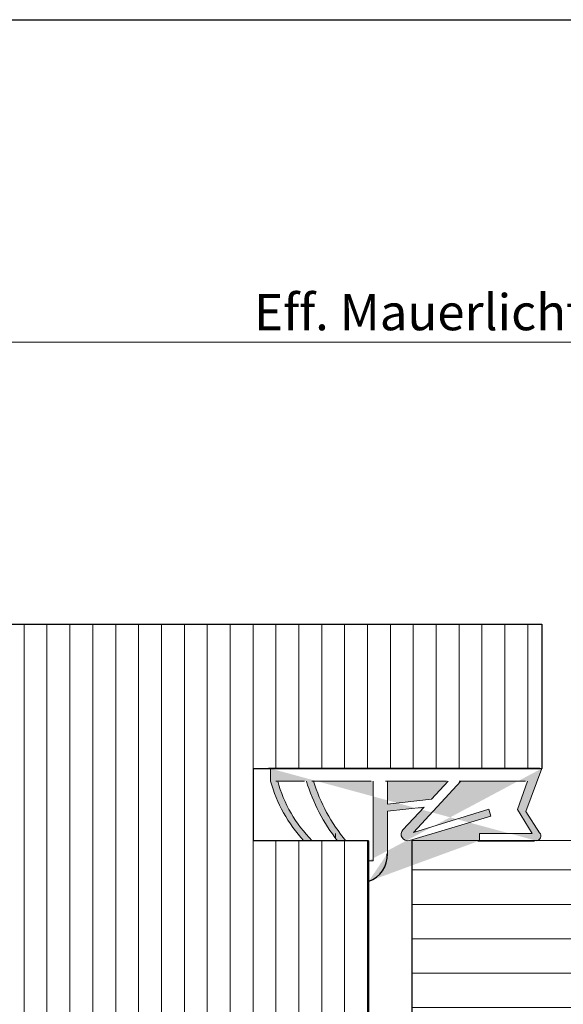
# Model space of a CAD drawing. Units: millimetres. Extents: x 699 to 996, y 1084 to 1301.
# Drawn here: x 832 to 869, y 1233 to 1301 of the extents above; entities that cross this region are included whole.
import ezdxf

# ---------------------------------------------------------------- set-up
doc = ezdxf.new("R2010")
doc.units = ezdxf.units.MM
for name, color, linetype, lineweight in [('1', 7, 'Continuous', 18), ('Bemassung R', 1, 'Continuous', 20), ('Gipsp Sch', 253, 'Continuous', 5), ('MontagebÃƒÆ’Ã‚Â¼geil Lienen', 5, 'Continuous', 0), ('Putznetz Lienien', 7, 'Continuous', 15), ('Schrafur Holz', 36, 'Continuous', 18)]:
    doc.layers.add(name, color=color, linetype=linetype, lineweight=lineweight)
doc.layers.add('Lienien Profil', color=7, linetype='Continuous', lineweight=25, plot=False)
doc.layers.add('TÃƒÆ’Ã‚Â¼rdichtung Linien', color=254, linetype='Continuous')
doc.styles.add('Stil2', font='txt')

msp = doc.modelspace()

# ---------------------------------------------------------------- hatches: boundary and pattern name
at = {"layer": 'Schrafur Holz', "transparency": 33554687}
h = msp.add_hatch(dxfattribs=at)
h.set_pattern_fill('LINE', color=256, scale=0.75, style=0)
h.set_pattern_definition([(0, (-1213.439715332215, 367.9160929505069), (0, 2.38125), [])])
h.paths.add_polyline_path([(870.738822497382, 1258.865955572168), (870.738822497382, 1243.866107991834), (858.7407801185782, 1243.868687050237), (858.7407801185782, 1218.865955572168), (945.9273397812885, 1218.865955572168), (945.9273397812885, 1258.865955572168)])
at = {"layer": 'TÃƒÆ’Ã‚Â¼rdichtung Linien'}
h = msp.add_hatch(color=256, dxfattribs=at)
edge = h.paths.add_edge_path()
edge.add_line((859.5857659843114, 1246.195991807164), (857.0365248910912, 1245.905055171369))
edge.add_line((857.0365248910912, 1245.905055171369), (857.0358918908332, 1242.960273504165))
edge.add_arc((855.1187573556836, 1242.865955572168), 1.919453228960034, 288.8470279702315, 2.816529425883914, ccw=False)
edge.add_line((855.738822497382, 1241.049414926263), (855.738822497382, 1242.473543922815))
edge.add_line((855.738822497382, 1242.473543922817), (856.0476350301597, 1242.473543922817))
edge.add_line((856.047635030156, 1242.473543922817), (856.047635030156, 1247.996015100924))
edge.add_line((856.047635030156, 1247.996015100924), (851.9228012628755, 1247.996015100924))
edge.add_arc((862.8287407556691, 1251.242692872171), 11.3789469095669, 196.5781699562926, 220.4120040844225)
edge.add_line((854.164782100559, 1243.865955572167), (853.5808713944443, 1243.865955572167))
edge.add_arc((863.3254342980963, 1251.586614106849), 12.43242029503605, 196.7866859176219, 218.3899346925695, ccw=False)
edge.add_line((851.4228012628791, 1247.996015100924), (849.4322012447647, 1247.996015100924))
edge.add_arc((858.4135130397972, 1250.434701718595), 9.306511375312144, 195.1911964647627, 224.8960398119304)
edge.add_line((851.8208862459778, 1243.865955572167), (851.2395245951284, 1243.865955572167))
edge.add_arc((858.7090084020656, 1250.748442515056), 10.15686048250949, 195.7233020930769, 222.6579029708733, ccw=False)
edge.add_line((848.9322012447647, 1247.996015100924), (848.9322012447647, 1248.865955572167))
edge.add_line((848.9322012447647, 1248.865955572168), (867.738822497382, 1248.865955572168))
edge.add_line((867.738822497382, 1248.865955572168), (866.6494891640777, 1245.890986011939))
edge.add_line((866.6494891640741, 1245.890986011938), (867.5893638286452, 1244.417977131116))
edge.add_arc((867.359170626185, 1244.189961678637), 0.3240061064689144, 270.0000000003769, 44.72768968505619, ccw=False)
edge.add_line((867.359170626185, 1243.865955572168), (863.433176563025, 1243.865955572168))
edge.add_line((863.433176563025, 1243.865955572168), (863.433176563025, 1244.365955572168))
edge.add_line((863.433176563025, 1244.365955572168), (867.0871299923292, 1244.365955572168))
edge.add_line((867.0871299923292, 1244.365955572168), (866.0529927019506, 1246.031051511502))
edge.add_line((866.0529927019506, 1246.031051511503), (866.7456657510065, 1247.996015100924))
edge.add_line((866.7456657510065, 1247.996015100924), (862.1378398797406, 1247.996015100924))
edge.add_line((862.1378398797442, 1247.996015100924), (858.8531694533649, 1244.437603476776))
edge.add_line((858.8531694533613, 1244.437603476777), (864.0644815339674, 1246.045211561205))
edge.add_line((864.0644815339674, 1246.045211561205), (864.2064933225392, 1245.56896136815))
edge.add_line((864.2064933225392, 1245.56896136815), (858.5671393585126, 1243.887377287967))
edge.add_arc((858.4312842489871, 1244.307458504693), 0.4415029325254091, 135.4081611624614, 287.92131155156767, ccw=False)
edge.add_line((858.1168785083264, 1244.617416356129), (859.5857659843114, 1246.195991807164))
h.paths.add_polyline_path([(862.1378398797442, 1247.996015100924), (862.1420591775004, 1247.996015100924)], flags=17)
h.paths.add_polyline_path([(855.7383761486544, 1241.049262506599), (855.7383761486544, 1242.473391503153)])
h.paths.add_polyline_path([(857.0368360050797, 1246.395377827043), (857.0368360050797, 1247.996015100924), (861.2607139071133, 1247.996015100924), (860.1053138172047, 1246.754336451016)], flags=16)
edge = h.paths.add_edge_path()
edge.add_line((855.738822497382, 1241.049414926265), (855.738822497382, 1242.473543922817))
edge.add_line((867.7383761486544, 1248.865803152503), (848.9317548960371, 1248.865803152503))
edge.add_line((867.3587242774574, 1243.865803152503), (863.4327302142974, 1243.865803152504))
edge.add_arc((855.118311006956, 1242.865803152504), 1.919453228960034, 288.8470279702422, 2.816529425894458)

# ---------------------------------------------------------------- linework, layer by layer
for p, q in [((698.7718941971698, 1300.758125971214), (995.7718941971698, 1300.758125971214)), ((825.738822497382, 1258.865955572168), (867.738822497382, 1258.865955572168)), ((867.738822497382, 1258.865955572168), (867.738822497382, 1248.865955572168)), ((847.7388224973856, 1248.865955572168), (847.738822497382, 1243.865955572168)), ((847.7388224973856, 1248.865955572168), (867.738822497382, 1248.865955572168)), ((847.7388224973856, 1248.865955572168), (847.738822497382, 1243.865955572168)), ((862.010645136952, 1247.996167520589), (862.0148644347082, 1247.996167520589)), ((862.010645136952, 1247.996167520589), (862.0148644347082, 1247.996167520589)), ((855.738822497382, 1243.865955572168), (847.738822497382, 1243.865955572168)), ((855.738822497382, 1243.865955572168), (855.738822497382, 1218.865955572168)), ((855.738822497382, 1243.865955572168), (855.738822497382, 1218.865955572168)), ((870.738822497382, 1243.866107991834), (858.7407801185782, 1243.868687050237)), ((858.7407801185782, 1243.868687050237), (858.7407801185782, 1218.865955572168)), ((863.3059818202328, 1243.866107991833), (867.2319758833928, 1243.866107991833))]:
    msp.add_line(p, q)
at = {"layer": '1'}
msp.add_line((855.7303640730584, 1234.488488893512), (855.7303640730584, 1234.488488893512), dxfattribs=at)
at = {"layer": 'Bemassung R'}
msp.add_line((823.7379331486964, 1278.400532497636), (977.9760765131914, 1278.400532497636), dxfattribs=at)
at = {"layer": 'Gipsp Sch'}
msp.add_line((854.8608711256011, 1258.842194867906), (854.8608711256011, 1258.842194867906), dxfattribs=at)
at = {"layer": 'Lienien Profil'}
for p, q in [((867.6111814058622, 1248.865955572168), (848.8045601532449, 1248.865955572168)), ((867.2315295346652, 1243.865955572168), (863.3055354715052, 1243.865955572169))]:
    msp.add_line(p, q, dxfattribs=at)
msp.add_arc((855.118311006956, 1242.865803152504), 1.919453228959976, 288.8470279702444, 2.816529425904163, dxfattribs=at)
at = {"layer": 'MontagebÃƒÆ’Ã‚Â¼geil Lienen'}
msp.add_line((859.5857659843114, 1246.195991807164), (857.0365248910912, 1245.905055171369), dxfattribs=at)
at = {"layer": 'Putznetz Lienien'}
for p, q in [((867.6116277545898, 1248.866107991833), (848.8050065019725, 1248.866107991833)), ((867.6116277545898, 1248.866107991833), (848.8050065019725, 1248.866107991833)), ((848.9322012447619, 1248.86595557217), (848.9322012447619, 1247.996015100925)), ((866.6494891640741, 1245.890986011938), (867.738822497382, 1248.865955572168)), ((851.295606520087, 1247.996167520589), (849.3050065019725, 1247.996167520589)), ((855.9204402873638, 1247.996167520589), (851.795606520087, 1247.996167520589)), ((856.047635030156, 1242.473543922817), (856.047635030156, 1247.996015100924)), ((856.9096412622876, 1247.996167520589), (861.1335191643211, 1247.996167520589)), ((857.0368360050797, 1246.395377827043), (857.0368360050797, 1247.996015100924)), ((858.8531694533613, 1244.437603476777), (862.1378398797442, 1247.996015100924)), ((860.1053138172047, 1246.754336451016), (861.2607139071133, 1247.996015100924)), ((866.6184710082143, 1247.996167520589), (862.010645136952, 1247.996167520589)), ((866.0529927019506, 1246.031051511503), (866.7456657510065, 1247.996015100924)), ((860.1053138172047, 1246.754336451016), (857.0368360050797, 1246.395377827043)), ((857.0358918908332, 1242.960273504165), (857.0365248910912, 1245.905055171369)), ((858.1168785083264, 1244.617416356129), (859.5857659843114, 1246.195991807164)), ((858.8531694533613, 1244.437603476777), (864.0644815339674, 1246.045211561205)), ((864.0644815339674, 1246.045211561205), (864.2064933225392, 1245.56896136815)), ((867.0871299923292, 1244.365955572168), (866.0529927019506, 1246.031051511503)), ((867.5893638286489, 1244.417977131116), (866.6494891640741, 1245.890986011938)), ((858.5671393585126, 1243.887377287967), (864.2064933225392, 1245.56896136815)), ((851.1123298523326, 1243.866107991832), (851.6936915031856, 1243.866107991832)), ((853.4536766516485, 1243.866107991832), (854.0375873577668, 1243.866107991832)), ((863.433176563025, 1243.865955572168), (863.433176563025, 1244.365955572168)), ((863.433176563025, 1244.365955572168), (867.0871299923292, 1244.365955572168)), ((855.738822497382, 1242.473543922817), (856.047635030156, 1242.473543922817))]:
    msp.add_line(p, q, dxfattribs=at)
for centre, radius, start, end in [((858.709008402067, 1250.748442515056), 10.1568604825108, 195.7233020930646, 222.6579029708709), ((858.4135130397908, 1250.43470171859), 9.306511375304726, 195.1911964647111, 224.8960398118896), ((863.3254342980863, 1251.586614106844), 12.43242029502481, 196.7866859176967, 218.3899346924673), ((862.8287407556618, 1251.242692872167), 11.37894690955875, 196.5781699562666, 220.4120040844382), ((858.4312842489871, 1244.307458504693), 0.4415029325255172, 135.4081611626085, 287.9213115515677), ((867.359170626185, 1244.189961678637), 0.3240061064689144, 270, 44.72768968411786), ((855.1187573556836, 1242.865955572168), 1.919453228959976, 288.8470279702444, 2.816529425904163)]:
    msp.add_arc(centre, radius, start, end, dxfattribs=at)
at = {"layer": 'Schrafur Holz'}
for p, q in [((831.8482449438948, 1205.964999610026), (831.8482449438948, 1258.865955572168)), ((833.4357449438949, 1205.964999610026), (833.4357449438949, 1258.865955572168)), ((835.023244943895, 1205.964999610026), (835.023244943895, 1258.865955572168)), ((836.610744943895, 1205.964999610026), (836.610744943895, 1258.865955572168)), ((838.1982449438951, 1205.964999610026), (838.1982449438951, 1258.865955572168)), ((839.7857449438948, 1206.800497330306), (839.7857449438948, 1258.865955572168)), ((841.3732449438949, 1208.673216880642), (841.3732449438949, 1258.865955572168)), ((842.960744943895, 1218.865955572168), (842.960744943895, 1258.865955572168)), ((844.548244943895, 1218.865955572168), (844.548244943895, 1258.865955572168)), ((846.1357449438951, 1218.865955572168), (846.1357449438951, 1258.865955572168)), ((847.7232449438948, 1218.865955572168), (847.7232449438948, 1258.865955572168)), ((849.3107449438949, 1248.865955572168), (849.3107449438949, 1258.865955572168)), ((850.898244943895, 1248.865955572168), (850.898244943895, 1258.865955572168)), ((852.485744943895, 1248.865955572168), (852.485744943895, 1258.865955572168)), ((854.0732449438951, 1248.865955572168), (854.0732449438951, 1258.865955572168)), ((855.6607449438948, 1248.865955572168), (855.6607449438948, 1258.865955572168)), ((857.2482449438949, 1248.865955572168), (857.2482449438949, 1258.865955572168)), ((858.835744943895, 1248.865955572168), (858.835744943895, 1258.865955572168)), ((860.423244943895, 1248.865955572168), (860.423244943895, 1258.865955572168)), ((862.0107449438951, 1248.865955572168), (862.0107449438951, 1258.865955572168)), ((863.5982449438948, 1248.865955572168), (863.5982449438948, 1258.865955572168)), ((865.1857449438949, 1248.865955572168), (865.1857449438949, 1258.865955572168)), ((866.773244943895, 1248.865955572168), (866.773244943895, 1258.865955572168)), ((849.3107449438949, 1218.865955572168), (849.3107449438949, 1243.865955572168)), ((850.898244943895, 1218.865955572168), (850.898244943895, 1243.865955572168)), ((852.485744943895, 1218.865955572168), (852.485744943895, 1243.865955572168)), ((853.4414635888988, 1244.045248354401), (853.4414635888988, 1244.365955572167)), ((854.0732449438951, 1218.865955572168), (854.0732449438951, 1243.865955572168)), ((855.6607449438948, 1218.865955572168), (855.6607449438948, 1243.865955572168))]:
    msp.add_line(p, q, dxfattribs=at)

# ---------------------------------------------------------------- texts
at = {"linetype": 'Continuous', "style": 'Stil2'}
msp.add_text('Eff. Mauerlichte / Foro muratura / Wall aperture / Distance entre plateau', height=2.5, dxfattribs=at).set_placement((847.8033071090526, 1279.238166418852))

doc.saveas('drawing.dxf')
